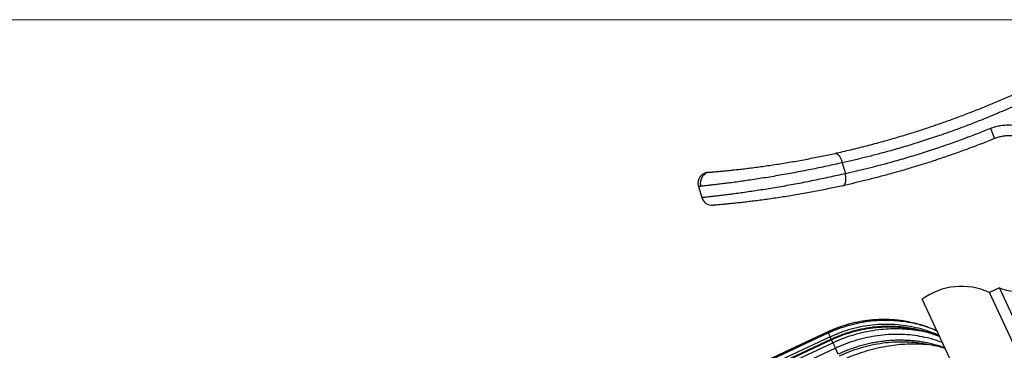
# Model space of a CAD drawing. Units: millimetres. Extents: x 10 to 200, y 13 to 287.
# Drawn here: x 141 to 163, y 219 to 226 of the extents above; entities that cross this region are included whole.
import ezdxf

# ---------------------------------------------------------------- set-up
doc = ezdxf.new("R2010")
doc.units = ezdxf.units.MM
doc.styles.add('SLDTEXTSTYLE2', font='TXT', dxfattribs={"width": 0.605})
doc.dimstyles.new('SLDDIMSTYLE0', dxfattribs={"dimtxt": 2.5, "dimasz": 3.302, "dimexe": 0, "dimexo": 0.0625, "dimtad": 1, "dimdec": 0, "dimlfac": 4, "dimrnd": 1e-09, "dimzin": 12, "dimdsep": 46, "dimtxsty": 'SLDTEXTSTYLE2', "dimsah": 1, "dimcen": 0.09, "dimadec": 0, "dimazin": 3, "dimtfac": 1, "dimtdec": 0, "dimtofl": 0, "dimtmove": 0, "dimatfit": 3, "dimfxl": 0, "dimfrac": 2, "dimtolj": 1, "dimtzin": 12, "dimarcsym": 0})

# ---------------------------------------------------------------- blocks, each defined once
blk = doc.blocks.new('_D_3')
at = {"color": 7, "linetype": 'Continuous', "lineweight": 0}
for p, q in [((165.498, 226.417), (95.901, 226.417)), ((96.901, 191.3), (96.901, 226.417)), ((108.614, 191.3), (95.901, 191.3))]:
    blk.add_line(p, q, dxfattribs=at)
at = {"color": 7, "linetype": 'Continuous', "lineweight": 18}
for points in [[(96.901, 226.417), (96.393, 223.115), (97.409, 223.115)], [(96.901, 191.3), (97.409, 194.602), (96.393, 194.602)]]:
    blk.add_solid(points, dxfattribs=at)
at = {"color": 7, "linetype": 'Continuous', "lineweight": 18, "insert": (93.679, 205.994), "char_height": 2.5, "attachment_point": 1, "rotation": 90, "style": 'SLDTEXTSTYLE2'}
blk.add_mtext('140', dxfattribs=at)

msp = doc.modelspace()

# ---------------------------------------------------------------- linework, layer by layer
at = {"color": 7, "linetype": 'Continuous', "lineweight": 25}
for p, q in [((159.123, 223.194), (159.195, 222.953)), ((155.88, 222.658), (155.953, 222.413)), ((162.671, 220.376), (162.445, 220.271)), ((163.501, 218.005), (162.445, 220.271)), ((163.728, 218.111), (162.671, 220.376)), ((162.199, 217.397), (160.931, 220.116)), ((158.8, 219.381), (141.973, 211.535)), ((158.8, 219.38), (141.974, 211.533)), ((141.984, 211.512), (158.81, 219.359)), ((158.81, 219.359), (158.8, 219.38)), ((158.81, 219.359), (158.852, 219.269)), ((161.09, 219.477), (161.073, 219.484)), ((158.852, 219.269), (142.026, 211.422)), ((158.877, 219.216), (142.05, 211.37)), ((158.884, 219.201), (142.057, 211.355)), ((142.086, 211.293), (158.913, 219.139)), ((158.913, 219.139), (158.884, 219.201)), ((158.913, 219.139), (158.971, 219.014)), ((158.971, 219.014), (142.144, 211.168))]:
    msp.add_line(p, q, dxfattribs=at)
at = {"color": 1, "linetype": 'Continuous', "lineweight": 25}
for p, q in [((158.8, 219.38), (158.8, 219.381)), ((158.877, 219.216), (158.852, 219.269)), ((158.884, 219.201), (158.877, 219.216)), ((159.034, 218.879), (158.971, 219.014))]:
    msp.add_line(p, q, dxfattribs=at)
at = {"color": 7, "linetype": 'Continuous', "lineweight": 25, "flags": 128}
for points in [[(158.962, 223.406), (158.979, 223.407), (158.997, 223.402), (159.016, 223.391), (159.035, 223.375), (159.053, 223.354), (159.07, 223.328), (159.086, 223.299), (159.101, 223.266), (159.113, 223.231), (159.123, 223.194)], [(159.141, 222.677), (159.158, 222.684), (159.173, 222.697), (159.185, 222.716), (159.196, 222.74), (159.203, 222.769), (159.208, 222.802), (159.209, 222.837), (159.207, 222.875), (159.202, 222.914), (159.195, 222.953)]]:
    msp.add_lwpolyline(points, dxfattribs=at)
at = {"color": 7, "linetype": 'Continuous', "lineweight": 25}
for centre, radius, start, end in [((170.448, 227.116), 8.578, 201.52, 203.1911), ((156.17, 222.735), 0.249, 95.633, 196.6956), ((156.192, 222.484), 0.25, 196.6092, 274.2047), ((161.819, 218.908), 1.5, 65.3352, 126.3068), ((162.997, 221.052), 0.75, 244.2965, 295)]:
    msp.add_arc(centre, radius, start, end, dxfattribs=at)
for points, knots in [([(158.962, 223.406), (159.079, 223.432), (159.315, 223.486), (159.678, 223.576), (160.018, 223.667), (160.333, 223.757), (160.622, 223.843), (160.913, 223.935), (161.202, 224.031), (161.488, 224.131), (161.771, 224.234), (162.053, 224.342), (162.337, 224.454), (162.622, 224.573), (162.907, 224.696), (163.19, 224.823), (163.475, 224.956), (163.761, 225.095), (164.049, 225.241), (164.333, 225.39), (164.518, 225.491), (164.611, 225.541)], [0, 0, 0, 0, 0.064633, 0.129313, 0.193944, 0.243828, 0.293758, 0.343689, 0.393572, 0.441993, 0.490458, 0.538924, 0.587346, 0.637211, 0.687123, 0.737035, 0.786902, 0.839966, 0.89303, 0.946515, 1, 1, 1, 1]), ([(164.651, 225.299), (164.561, 225.249), (164.382, 225.149), (164.106, 225.002), (163.823, 224.857), (163.515, 224.705), (163.181, 224.548), (162.822, 224.388), (162.486, 224.245), (162.175, 224.12), (161.891, 224.011), (161.606, 223.906), (161.292, 223.796), (160.951, 223.683), (160.583, 223.569), (160.246, 223.472), (159.939, 223.389), (159.663, 223.319), (159.391, 223.253), (159.212, 223.214), (159.123, 223.194)], [0, 0, 0, 0, 0.053101, 0.106202, 0.159714, 0.213225, 0.277854, 0.34253, 0.407157, 0.457034, 0.506958, 0.556882, 0.606758, 0.671336, 0.735964, 0.800542, 0.850383, 0.90027, 0.950157, 1, 1, 1, 1]), ([(159.195, 222.953), (159.278, 222.972), (159.446, 223.01), (159.703, 223.071), (159.963, 223.137), (160.259, 223.216), (160.591, 223.311), (160.958, 223.423), (161.3, 223.535), (161.614, 223.643), (161.899, 223.747), (162.185, 223.855), (162.373, 223.931), (162.468, 223.969)], [0, 0, 0, 0, 0.0806027, 0.1612051, 0.2423233, 0.3234413, 0.4345223, 0.5456894, 0.6567689, 0.7425362, 0.8283839, 0.9142321, 1, 1, 1, 1]), ([(163.521, 223.531), (163.514, 223.539), (163.49, 223.564), (163.445, 223.603), (163.386, 223.648), (163.324, 223.687), (163.259, 223.72), (163.191, 223.748), (163.12, 223.771), (163.048, 223.788), (162.975, 223.798), (162.901, 223.802), (162.826, 223.8), (162.744, 223.79), (162.655, 223.771), (162.594, 223.749), (162.563, 223.737)], [0, 0, 0, 0, 0.030708, 0.100118, 0.171508, 0.2429, 0.312942, 0.382983, 0.455036, 0.527088, 0.597261, 0.667433, 0.739691, 0.811948, 0.905362, 1, 1, 1, 1]), ([(162.563, 223.737), (162.467, 223.699), (162.275, 223.623), (161.985, 223.514), (161.695, 223.409), (161.402, 223.307), (161.107, 223.21), (160.809, 223.116), (160.513, 223.028), (160.225, 222.946), (159.945, 222.871), (159.674, 222.802), (159.405, 222.737), (159.229, 222.697), (159.141, 222.677)], [0, 0, 0, 0, 0.083366, 0.166803, 0.250241, 0.333606, 0.419377, 0.505226, 0.591076, 0.676848, 0.757382, 0.837916, 0.918958, 1, 1, 1, 1]), ([(156.146, 222.982), (156.156, 222.983), (156.176, 222.985), (156.221, 222.988), (156.28, 222.994), (156.359, 223.001), (156.449, 223.009), (156.551, 223.019), (156.665, 223.031), (156.789, 223.045), (156.922, 223.06), (157.062, 223.077), (157.21, 223.096), (157.363, 223.117), (157.52, 223.14), (157.681, 223.164), (157.845, 223.191), (158.009, 223.218), (158.174, 223.248), (158.338, 223.278), (158.5, 223.309), (158.659, 223.341), (158.814, 223.374), (158.912, 223.395), (158.962, 223.406)], [0, 0, 0, 0, 0.035645, 0.07129, 0.11818, 0.165243, 0.212307, 0.2592, 0.306022, 0.353014, 0.400005, 0.446827, 0.493075, 0.539488, 0.585899, 0.632144, 0.678015, 0.72405, 0.770084, 0.815951, 0.861879, 0.907976, 0.954072, 1, 1, 1, 1]), ([(159.123, 223.194), (159.067, 223.181), (158.955, 223.156), (158.779, 223.117), (158.599, 223.079), (158.415, 223.041), (158.23, 223.005), (158.043, 222.969), (157.856, 222.935), (157.671, 222.903), (157.488, 222.872), (157.31, 222.843), (157.136, 222.817), (156.969, 222.792), (156.81, 222.77), (156.66, 222.749), (156.52, 222.731), (156.391, 222.715), (156.275, 222.701), (156.173, 222.69), (156.084, 222.68), (156.017, 222.672), (155.966, 222.667), (155.943, 222.665), (155.932, 222.663)], [0, 0, 0, 0, 0.046086, 0.092337, 0.13859, 0.184677, 0.230715, 0.276917, 0.323119, 0.36916, 0.415481, 0.461966, 0.508451, 0.554773, 0.60152, 0.648434, 0.695347, 0.742092, 0.788768, 0.835617, 0.882463, 0.929137, 0.964568, 1, 1, 1, 1]), ([(156.094, 222.978), (156.094, 222.978), (156.092, 222.978), (156.088, 222.977), (156.081, 222.976), (156.067, 222.974), (156.047, 222.969), (156.022, 222.96), (155.995, 222.947), (155.969, 222.93), (155.945, 222.91), (155.924, 222.887), (155.905, 222.86), (155.89, 222.831), (155.878, 222.799), (155.871, 222.766), (155.868, 222.731), (155.871, 222.696), (155.875, 222.671), (155.879, 222.659), (155.88, 222.658)], [0, 0, 0, 0, 0.0136377, 0.0251635, 0.0409113, 0.0683494, 0.1208652, 0.177399, 0.2498703, 0.3205127, 0.3864189, 0.4570246, 0.5299281, 0.60427, 0.6795029, 0.7552872, 0.8314008, 0.9139579, 0.9932259, 1, 1, 1, 1]), ([(156.1, 222.978), (156.1, 222.979), (156.101, 222.979), (156.11, 222.979), (156.124, 222.98), (156.138, 222.982), (156.146, 222.982)], [0, 0, 0, 0, 0.21055, 0.471584, 0.735792, 1, 1, 1, 1]), ([(159.141, 222.677), (159.091, 222.666), (158.992, 222.645), (158.834, 222.611), (158.671, 222.578), (158.504, 222.546), (158.338, 222.515), (158.17, 222.485), (158.001, 222.456), (157.833, 222.429), (157.669, 222.404), (157.508, 222.38), (157.351, 222.358), (157.199, 222.339), (157.056, 222.321), (156.921, 222.305), (156.793, 222.29), (156.676, 222.278), (156.572, 222.268), (156.48, 222.259), (156.399, 222.251), (156.332, 222.245), (156.281, 222.241), (156.242, 222.238), (156.22, 222.236), (156.211, 222.235), (156.213, 222.235), (156.213, 222.235)], [0, 0, 0, 0, 0.040862, 0.081725, 0.12376, 0.165795, 0.206696, 0.247597, 0.289645, 0.331693, 0.3728, 0.413908, 0.456167, 0.498427, 0.539741, 0.581056, 0.623569, 0.666082, 0.707124, 0.748165, 0.790451, 0.832737, 0.872999, 0.913261, 0.954761, 0.99626, 1, 1, 1, 1]), ([(161.052, 219.491), (161.049, 219.493), (161.007, 219.508), (160.924, 219.534), (160.805, 219.568), (160.683, 219.596), (160.561, 219.62), (160.438, 219.638), (160.314, 219.651), (160.19, 219.659), (160.066, 219.662), (159.942, 219.659), (159.818, 219.652), (159.695, 219.639), (159.572, 219.621), (159.45, 219.598), (159.329, 219.57), (159.209, 219.537), (159.091, 219.499), (158.974, 219.456), (158.877, 219.417), (158.82, 219.39), (158.8, 219.38)], [0, 0, 0, 0, 0.00433, 0.058145, 0.111968, 0.165801, 0.219644, 0.273501, 0.327377, 0.381252, 0.43488, 0.48846, 0.542058, 0.595676, 0.649319, 0.702987, 0.756682, 0.810401, 0.864145, 0.91791, 0.971694, 1, 1, 1, 1]), ([(160.821, 219.561), (160.773, 219.573), (160.677, 219.597), (160.53, 219.624), (160.382, 219.643), (160.2, 219.658), (159.985, 219.662), (159.735, 219.645), (159.485, 219.607), (159.244, 219.548), (159.015, 219.474), (158.872, 219.411), (158.8, 219.38)], [0, 0, 0, 0, 0.071628, 0.143256, 0.215602, 0.287948, 0.407806, 0.527664, 0.651002, 0.77434, 0.886824, 1, 1, 1, 1]), ([(158.81, 219.359), (158.871, 219.385), (159.007, 219.446), (159.227, 219.521), (159.469, 219.583), (159.718, 219.626), (159.958, 219.646), (160.184, 219.649), (160.397, 219.635), (160.61, 219.608), (160.75, 219.577), (160.821, 219.561)], [0, 0, 0, 0, 0.096224, 0.216118, 0.336013, 0.459391, 0.582769, 0.685981, 0.789193, 0.894597, 1, 1, 1, 1]), ([(160.821, 219.561), (160.822, 219.561), (160.902, 219.541), (161.04, 219.498), (161.185, 219.444), (161.252, 219.412), (161.261, 219.407)], [0, 0, 0, 0, 0.008601, 0.527882, 0.931143, 1, 1, 1, 1]), ([(161.324, 219.273), (161.289, 219.287), (161.217, 219.317), (161.105, 219.356), (160.988, 219.392), (160.869, 219.423), (160.749, 219.449), (160.627, 219.47), (160.505, 219.487), (160.382, 219.498), (160.258, 219.504), (160.135, 219.505), (160.011, 219.501), (159.888, 219.492), (159.765, 219.478), (159.643, 219.459), (159.521, 219.435), (159.4, 219.406), (159.281, 219.372), (159.162, 219.333), (159.046, 219.29), (158.951, 219.251), (158.895, 219.224), (158.877, 219.216)], [0, 0, 0, 0, 0.044611, 0.093643, 0.142692, 0.191758, 0.240839, 0.289939, 0.339058, 0.388201, 0.43735, 0.486281, 0.535174, 0.584089, 0.633027, 0.681991, 0.730984, 0.780004, 0.82905, 0.878121, 0.927215, 0.976328, 1, 1, 1, 1]), ([(160.894, 219.404), (160.846, 219.415), (160.751, 219.437), (160.606, 219.461), (160.459, 219.478), (160.279, 219.491), (160.065, 219.491), (159.816, 219.471), (159.566, 219.431), (159.326, 219.371), (159.098, 219.295), (158.955, 219.233), (158.884, 219.201)], [0, 0, 0, 0, 0.071628, 0.143256, 0.215602, 0.287948, 0.40784, 0.527732, 0.651107, 0.774482, 0.886896, 1, 1, 1, 1]), ([(158.913, 219.139), (158.973, 219.166), (159.11, 219.227), (159.328, 219.304), (159.569, 219.371), (159.815, 219.419), (160.051, 219.448), (160.273, 219.459), (160.481, 219.455), (160.689, 219.439), (160.826, 219.416), (160.894, 219.404)], [0, 0, 0, 0, 0.096224, 0.216118, 0.336013, 0.459391, 0.582769, 0.685981, 0.789193, 0.894597, 1, 1, 1, 1]), ([(161.325, 219.271), (161.316, 219.275), (161.251, 219.303), (161.109, 219.35), (160.973, 219.387), (160.895, 219.404), (160.894, 219.404)], [0, 0, 0, 0, 0.068197, 0.474926, 0.991398, 1, 1, 1, 1]), ([(161.442, 219.02), (161.441, 219.02), (161.405, 219.035), (161.33, 219.059), (161.218, 219.092), (161.103, 219.12), (160.987, 219.144), (160.87, 219.163), (160.751, 219.178), (160.63, 219.188), (160.509, 219.193), (160.388, 219.194), (160.266, 219.19), (160.144, 219.181), (160.023, 219.167), (159.901, 219.149), (159.78, 219.127), (159.659, 219.099), (159.539, 219.068), (159.421, 219.032), (159.303, 218.991), (159.187, 218.946), (159.097, 218.908), (159.047, 218.884), (159.034, 218.878)], [0, 0, 0, 0, 0.0004735, 0.0494618, 0.0984951, 0.1475696, 0.1966824, 0.2458309, 0.2950141, 0.3442322, 0.3934879, 0.4427585, 0.491816, 0.5408473, 0.5899055, 0.6389938, 0.6881138, 0.7372658, 0.7864487, 0.8356607, 0.8848995, 0.9341628, 0.9834477, 1, 1, 1, 1]), ([(161.035, 219.101), (160.989, 219.109), (160.897, 219.125), (160.755, 219.141), (160.612, 219.151), (160.435, 219.155), (160.225, 219.147), (159.98, 219.119), (159.734, 219.073), (159.495, 219.008), (159.268, 218.93), (159.126, 218.867), (159.054, 218.835)], [0, 0, 0, 0, 0.071628, 0.143256, 0.215602, 0.287948, 0.40784, 0.527732, 0.651107, 0.774482, 0.886896, 1, 1, 1, 1]), ([(159.101, 218.736), (159.161, 218.764), (159.297, 218.825), (159.514, 218.905), (159.751, 218.979), (159.992, 219.038), (160.223, 219.079), (160.439, 219.104), (160.64, 219.115), (160.84, 219.116), (160.97, 219.106), (161.035, 219.101)], [0, 0, 0, 0, 0.096224, 0.216118, 0.336013, 0.459391, 0.582769, 0.685981, 0.789193, 0.894597, 1, 1, 1, 1]), ([(161.448, 219.006), (161.44, 219.009), (161.378, 219.031), (161.242, 219.064), (161.111, 219.09), (161.037, 219.101), (161.035, 219.101)], [0, 0, 0, 0, 0.0681967, 0.4749263, 0.9913983, 1, 1, 1, 1])]:
    msp.add_open_spline(points, degree=3, knots=knots, dxfattribs=at)
at = {"color": 1, "linetype": 'Continuous', "lineweight": 25}
for points, knots in [([(162.468, 223.969), (162.506, 223.983), (162.582, 224.011), (162.703, 224.036), (162.826, 224.048), (162.949, 224.045), (163.072, 224.029), (163.192, 223.998), (163.308, 223.953), (163.418, 223.896), (163.521, 223.827), (163.615, 223.747), (163.683, 223.679), (163.716, 223.635), (163.723, 223.625)], [0, 0, 0, 0, 0.087317, 0.174635, 0.262863, 0.351399, 0.439641, 0.528334, 0.617322, 0.706032, 0.79489, 0.884025, 0.972891, 1, 1, 1, 1]), ([(155.953, 222.413), (155.953, 222.413), (155.95, 222.413), (155.96, 222.414), (155.984, 222.416), (156.026, 222.421), (156.083, 222.427), (156.156, 222.435), (156.244, 222.445), (156.346, 222.457), (156.463, 222.471), (156.59, 222.487), (156.729, 222.506), (156.88, 222.526), (157.04, 222.549), (157.206, 222.574), (157.378, 222.601), (157.558, 222.63), (157.741, 222.661), (157.925, 222.693), (158.111, 222.727), (158.299, 222.763), (158.485, 222.8), (158.668, 222.838), (158.848, 222.876), (159.024, 222.915), (159.138, 222.941), (159.195, 222.953)], [0, 0, 0, 0, 0.003788, 0.044369, 0.084951, 0.126746, 0.168542, 0.20976, 0.250979, 0.293438, 0.335897, 0.37719, 0.418483, 0.460987, 0.503492, 0.544432, 0.585372, 0.627485, 0.669597, 0.710293, 0.750989, 0.792851, 0.834714, 0.875442, 0.91617, 0.958085, 1, 1, 1, 1]), ([(155.932, 222.663), (155.924, 222.662), (155.908, 222.661), (155.892, 222.659), (155.881, 222.658), (155.88, 222.658), (155.88, 222.658)], [0, 0, 0, 0, 0.251352, 0.502703, 0.757152, 1, 1, 1, 1]), ([(161.311, 219.302), (161.278, 219.316), (161.205, 219.348), (161.088, 219.391), (160.927, 219.443), (160.728, 219.493), (160.488, 219.533), (160.242, 219.553), (159.995, 219.552), (159.751, 219.531), (159.509, 219.491), (159.268, 219.43), (159.048, 219.355), (158.912, 219.295), (158.852, 219.269)], [0, 0, 0, 0, 0.0427082, 0.0958617, 0.1490153, 0.2444347, 0.3398541, 0.4380472, 0.5362402, 0.6316496, 0.727059, 0.8252426, 0.9234262, 1, 1, 1, 1]), ([(161.385, 219.142), (161.354, 219.154), (161.283, 219.18), (161.17, 219.215), (161.014, 219.256), (160.821, 219.294), (160.587, 219.321), (160.347, 219.329), (160.104, 219.319), (159.864, 219.29), (159.624, 219.244), (159.386, 219.178), (159.166, 219.101), (159.031, 219.041), (158.971, 219.014)], [0, 0, 0, 0, 0.042708, 0.095862, 0.149015, 0.244435, 0.339854, 0.438047, 0.53624, 0.63165, 0.727059, 0.825243, 0.923426, 1, 1, 1, 1])]:
    msp.add_open_spline(points, degree=3, knots=knots, dxfattribs=at)

# ---------------------------------------------------------------- dimensions: what is measured, and where the dimension line sits
at = {"color": 7, "linetype": 'Continuous', "lineweight": 18}
dim = msp.add_linear_dim(base=(96.901, 226.417), p1=(109.614, 191.3), p2=(166.498, 226.417), angle=90, dimstyle='SLDDIMSTYLE0', dxfattribs=at)
dim.commit()
dim.dimension.update_dxf_attribs({"geometry": '_D_3', "text_midpoint": (96.901, 208.858), "dimtype": 160})

doc.saveas('drawing.dxf')
